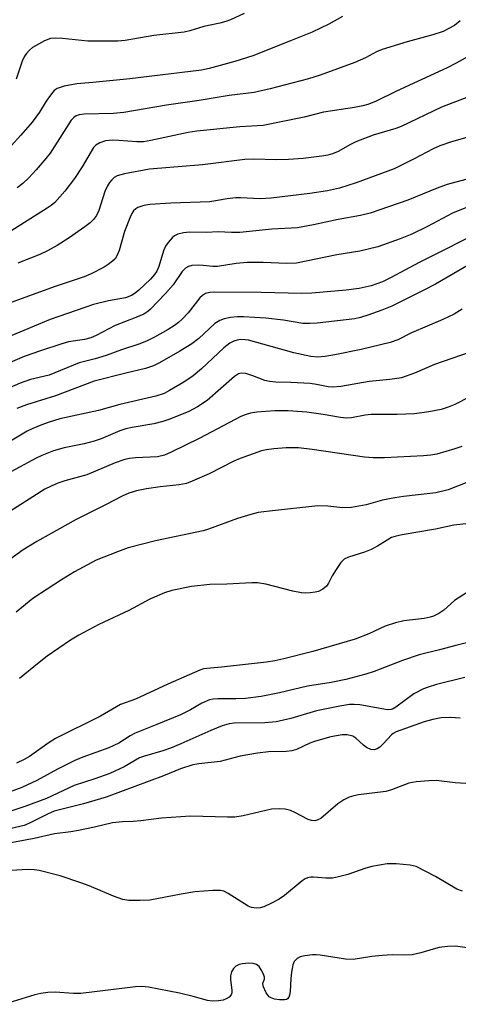
# Model space of a CAD drawing. Units: inches. Extents: x 1315764 to 1321765, y 545446 to 549447.
# Drawn here: x 1317806 to 1317908, y 545767 to 545996 of the extents above; entities that cross this region are included whole.
import ezdxf

# ---------------------------------------------------------------- set-up
doc = ezdxf.new("R2010")
doc.units = ezdxf.units.IN
doc.header["$MEASUREMENT"] = 0
doc.layers.add('Undefined', color=1, linetype='Continuous')

msp = doc.modelspace()

# ---------------------------------------------------------------- linework, layer by layer
at = {"layer": 'Undefined'}
for points, elevation in [([(1317880.8, 545996.65), (1317877.7, 545994.9), (1317873.79, 545993.07), (1317868.78, 545991.01), (1317860.01, 545987.57), (1317855.85, 545986.26), (1317849.86, 545984.62), (1317848.09, 545984.25), (1317831.48, 545982.22), (1317822.86, 545981.36), (1317819.14, 545981.07), (1317816.25, 545980.51), (1317814.61, 545979.99), (1317813.95, 545979.51), (1317813.05, 545978.44), (1317812.06, 545977.04), (1317810.49, 545974.43), (1317808.78, 545972.15), (1317806.21, 545969.12), (1317801.68, 545964.17)], 336), ([(1317858, 545997.37), (1317854.88, 545995.93), (1317853.79, 545995.53), (1317852.39, 545995.13), (1317848.69, 545994.32), (1317845.4, 545993.34), (1317844.12, 545993.06), (1317837.04, 545992.26), (1317830.43, 545991.13), (1317828.67, 545990.92), (1317821.74, 545990.97), (1317815.85, 545991.56), (1317814.17, 545991.66), (1317813.07, 545991.55), (1317811.7, 545991.06), (1317808.88, 545989.44), (1317808.19, 545988.89), (1317807.4, 545988.04), (1317806.94, 545987.32), (1317806.49, 545986.27), (1317805.12, 545982.09)], 338), ([(1317908.18, 545995.66), (1317906.8, 545994.61), (1317904.18, 545993.23), (1317901.84, 545992.4), (1317895.88, 545990.78), (1317890.01, 545989), (1317888.72, 545988.46), (1317886.19, 545987.1), (1317883.68, 545985.97), (1317875.63, 545983.03), (1317872.92, 545982.17), (1317864.07, 545979.88), (1317860.35, 545979.05), (1317854.51, 545978.37), (1317847.6, 545977.21), (1317839.97, 545976.06), (1317830.11, 545974.36), (1317827.59, 545974.15), (1317820.84, 545974), (1317819.75, 545973.85), (1317819.01, 545973.61), (1317818.44, 545973.24), (1317817.88, 545972.6), (1317812.96, 545964.97), (1317811.97, 545963.67), (1317809.75, 545961.08), (1317808.06, 545959.25), (1317806.65, 545957.94), (1317805.34, 545956.93)], 334), ([(1317912.08, 545988.51), (1317907.24, 545985.85), (1317905.17, 545984.79), (1317893.34, 545979.36), (1317888.49, 545976.97), (1317886.68, 545976.24), (1317885.59, 545975.94), (1317883.64, 545975.57), (1317876.43, 545974.48), (1317871.97, 545973.3), (1317862.4, 545971.36), (1317857.04, 545971.02), (1317847.06, 545970.07), (1317845.01, 545969.73), (1317836.38, 545967.89), (1317834.68, 545967.61), (1317833.13, 545967.58), (1317828.94, 545967.92), (1317827.52, 545967.97), (1317825.8, 545967.78), (1317824.5, 545967.37), (1317823.59, 545966.82), (1317823.03, 545966.23), (1317820.4, 545961.8), (1317818.64, 545959.05), (1317816.41, 545956.12), (1317814.06, 545953.52), (1317813.23, 545952.83), (1317812.28, 545952.17), (1317803.26, 545946.48)], 332), ([(1317912.96, 545979.13), (1317903.82, 545975.62), (1317894.47, 545971.17), (1317893.2, 545970.7), (1317887.99, 545969.1), (1317883.97, 545967.58), (1317882.69, 545966.96), (1317879.84, 545965.31), (1317878.54, 545964.76), (1317877.42, 545964.45), (1317876.01, 545964.23), (1317871.74, 545963.74), (1317868.31, 545963.46), (1317865.63, 545963.39), (1317860.07, 545963.57), (1317858.17, 545963.49), (1317848.34, 545962.2), (1317836.03, 545961.22), (1317830.2, 545960.16), (1317828.51, 545959.68), (1317827.85, 545959.29), (1317827.27, 545958.79), (1317826.74, 545958.11), (1317826.29, 545957.36), (1317825.71, 545956.07), (1317824.31, 545951.66), (1317823.72, 545950.44), (1317823.08, 545949.54), (1317822.25, 545948.75), (1317821.06, 545947.86), (1317817.4, 545945.29), (1317814.62, 545943.53), (1317812.34, 545942.27), (1317810.56, 545941.39), (1317805.48, 545939.4)], 330), ([(1317910.8, 545968.92), (1317906.14, 545967.61), (1317903.46, 545966.66), (1317901.89, 545965.94), (1317897.45, 545963.6), (1317892.84, 545961.32), (1317883.98, 545958.02), (1317880.13, 545956.8), (1317877.34, 545956.19), (1317873.28, 545955.57), (1317864.28, 545954.5), (1317861.7, 545954.33), (1317857.19, 545954.58), (1317856.05, 545954.57), (1317854.07, 545954.34), (1317850.04, 545953.68), (1317840.99, 545953.34), (1317836.08, 545953.02), (1317834.73, 545952.8), (1317833.35, 545952.3), (1317832.87, 545952.01), (1317832.36, 545951.53), (1317831.92, 545950.91), (1317831.54, 545950.11), (1317830.23, 545946.76), (1317829, 545942.34), (1317828.48, 545941.08), (1317828.06, 545940.45), (1317827.43, 545939.84), (1317826.48, 545939.13), (1317825.5, 545938.51), (1317822.47, 545936.94), (1317820.85, 545936.26), (1317813.88, 545933.92), (1317796.45, 545927.53)], 328), ([(1317911.82, 545959.42), (1317905.1, 545957.7), (1317902.79, 545956.83), (1317895.97, 545954.04), (1317887.29, 545951.02), (1317885.04, 545950.49), (1317879.86, 545949.55), (1317874.09, 545948.28), (1317870.38, 545947.64), (1317864.47, 545947.32), (1317856.99, 545946.5), (1317855.05, 545946.49), (1317852.01, 545946.66), (1317849.3, 545946.56), (1317845.3, 545946.6), (1317843.91, 545946.47), (1317842.58, 545946.14), (1317841.88, 545945.78), (1317841.27, 545945.26), (1317840.35, 545944.23), (1317839.74, 545943.33), (1317839.3, 545942.26), (1317838.21, 545938.61), (1317837.74, 545937.56), (1317837.2, 545936.74), (1317836.27, 545935.73), (1317833.54, 545933.17), (1317832.69, 545932.45), (1317831.84, 545931.9), (1317830.46, 545931.38), (1317826.54, 545930.68), (1317823.01, 545929.78), (1317812.99, 545926.32), (1317803.14, 545922.21)], 326), ([(1317913.52, 545953.84), (1317906.4, 545951.05), (1317900.59, 545947.92), (1317896.96, 545946.16), (1317894.26, 545945.06), (1317889.01, 545943.22), (1317884.83, 545942.23), (1317879.52, 545941.36), (1317870.13, 545939.44), (1317867.93, 545939.35), (1317862.4, 545939.59), (1317858.68, 545939.53), (1317856.15, 545939.36), (1317851.82, 545938.6), (1317850.72, 545938.61), (1317848.53, 545938.87), (1317847.36, 545938.93), (1317845.9, 545938.86), (1317845.09, 545938.65), (1317844.42, 545938.25), (1317843.65, 545937.5), (1317841.5, 545934.41), (1317839.79, 545932.4), (1317836.29, 545928.75), (1317835.62, 545928.17), (1317834.69, 545927.59), (1317832.89, 545926.78), (1317828.06, 545924.96), (1317823.67, 545922.64), (1317822.39, 545922.06), (1317820.98, 545921.7), (1317817.22, 545921.11), (1317815.43, 545920.63), (1317810.73, 545919.08), (1317806.98, 545917.71), (1317800.9, 545915.22)], 324), ([(1317914.22, 545947.36), (1317898.67, 545939.57), (1317891.98, 545935.98), (1317890.15, 545935.08), (1317887.49, 545934.14), (1317884.71, 545933.54), (1317881.72, 545933.15), (1317873.75, 545932.42), (1317871.36, 545932.35), (1317861.96, 545932.61), (1317851.21, 545932.64), (1317850.07, 545932.58), (1317849.03, 545932.33), (1317848.33, 545931.91), (1317847.71, 545931.33), (1317844.99, 545927.86), (1317843.62, 545926.39), (1317842.78, 545925.61), (1317841.86, 545924.94), (1317840.36, 545924.03), (1317837.2, 545922.25), (1317835.35, 545921.32), (1317833.58, 545920.61), (1317829.52, 545919.27), (1317825.98, 545917.98), (1317823.4, 545917.21), (1317819.69, 545916.27), (1317812.73, 545913.42), (1317808.45, 545912.38), (1317806, 545911.55), (1317802.27, 545909.94)], 322), ([(1317913.36, 545940.84), (1317902.43, 545934.56), (1317899.7, 545933.1), (1317892.26, 545929.43), (1317890, 545928.49), (1317886.72, 545927.31), (1317885.04, 545926.78), (1317883.69, 545926.51), (1317874.94, 545925.5), (1317873.23, 545925.37), (1317871.61, 545925.43), (1317867.12, 545926.17), (1317863.03, 545926.62), (1317860.44, 545926.8), (1317857.85, 545926.92), (1317856.45, 545926.91), (1317854.81, 545926.78), (1317853.4, 545926.49), (1317852.37, 545926.12), (1317851.24, 545925.43), (1317847.51, 545921.92), (1317845.87, 545920.7), (1317843.11, 545918.96), (1317838.35, 545916.23), (1317836.97, 545915.55), (1317835.13, 545914.97), (1317830.57, 545913.88), (1317823.23, 545912), (1317814.25, 545908.61), (1317807.5, 545906.52), (1317805.23, 545905.66)], 320), ([(1317908.64, 545928.76), (1317906.75, 545927.59), (1317904.13, 545926.34), (1317896.86, 545923.2), (1317893.7, 545921.6), (1317891.9, 545920.96), (1317885.18, 545919.39), (1317879.05, 545918.14), (1317876.76, 545917.73), (1317875.15, 545917.6), (1317873.48, 545917.74), (1317869.54, 545918.57), (1317859.03, 545921.52), (1317858.23, 545921.64), (1317857.17, 545921.65), (1317856.4, 545921.54), (1317855.65, 545921.3), (1317854.68, 545920.82), (1317853.26, 545919.74), (1317848.1, 545914.91), (1317846.15, 545913.24), (1317844.01, 545911.79), (1317840.7, 545909.82), (1317839.44, 545909.15), (1317837.51, 545908.5), (1317829.16, 545906.58), (1317824.22, 545905.21), (1317815.22, 545903.24), (1317812.74, 545902.52), (1317810.84, 545901.82), (1317808.98, 545901.04), (1317807.67, 545900.38), (1317798.94, 545895.24)], 318), ([(1317912.45, 545919.46), (1317902.21, 545915.89), (1317897.52, 545913.87), (1317894.57, 545912.8), (1317891.81, 545912.38), (1317887, 545911.97), (1317880.43, 545910.79), (1317878.55, 545910.65), (1317877.51, 545910.72), (1317874.78, 545911.26), (1317873.31, 545911.45), (1317868.88, 545911.73), (1317865.4, 545911.79), (1317863.93, 545911.9), (1317862.8, 545912.19), (1317860.03, 545913.23), (1317858.39, 545913.76), (1317857.32, 545913.89), (1317856.7, 545913.73), (1317855.76, 545913.09), (1317849.42, 545907.54), (1317847.22, 545906.09), (1317845.15, 545904.97), (1317840.74, 545903.19), (1317839.12, 545902.63), (1317837.02, 545902.12), (1317832, 545901.26), (1317830.55, 545900.95), (1317829.17, 545900.48), (1317824.82, 545898.65), (1317823.16, 545898.05), (1317820.86, 545897.45), (1317816.24, 545896.54), (1317813.79, 545895.8), (1317811.08, 545894.77), (1317809.75, 545894.17), (1317799.91, 545888.85)], 316), ([(1317914, 545910.25), (1317906.91, 545906.62), (1317905.34, 545905.98), (1317903.76, 545905.44), (1317900.88, 545904.86), (1317897.53, 545904.44), (1317893.55, 545904.24), (1317889.49, 545904.31), (1317887.5, 545904.24), (1317886.09, 545904.11), (1317882.91, 545903.51), (1317881.8, 545903.41), (1317880.39, 545903.54), (1317876.38, 545904.25), (1317872.56, 545904.79), (1317868.19, 545905.13), (1317865.13, 545905.13), (1317860.98, 545904.78), (1317859.52, 545904.58), (1317858.28, 545904.23), (1317857.27, 545903.8), (1317847.7, 545898.81), (1317841.07, 545895.53), (1317839.55, 545894.86), (1317837.88, 545894.45), (1317832.82, 545894.23), (1317831.4, 545894.06), (1317830.29, 545893.83), (1317828.11, 545893.08), (1317821.52, 545890.23), (1317816.39, 545888.87), (1317814.78, 545888.31), (1317813.19, 545887.67), (1317811.75, 545886.9), (1317802.56, 545881.09)], 314), ([(1317908.52, 545896.84), (1317906.9, 545896.27), (1317902.74, 545895.05), (1317901.36, 545894.8), (1317899.67, 545894.66), (1317890.6, 545894.21), (1317887.98, 545894.2), (1317885.95, 545894.39), (1317873.78, 545896.14), (1317870.61, 545896.53), (1317867.77, 545896.55), (1317864.93, 545896.31), (1317863.23, 545896.07), (1317862.02, 545895.81), (1317857.05, 545894.08), (1317855.65, 545893.44), (1317849.92, 545890.52), (1317845.95, 545888.76), (1317844.6, 545888.25), (1317842.92, 545887.92), (1317838.5, 545887.5), (1317835.33, 545887.02), (1317833.04, 545886.57), (1317831.22, 545885.99), (1317829.72, 545885.32), (1317825.97, 545883.34), (1317819.03, 545879.89), (1317809.89, 545874.8), (1317806.72, 545872.88), (1317800.45, 545868.39)], 312), ([(1317914.06, 545890.2), (1317905.38, 545886.8), (1317902.51, 545886.11), (1317894.99, 545885.26), (1317892.98, 545884.95), (1317890.14, 545884.37), (1317886.32, 545883.3), (1317882.92, 545882.67), (1317880.92, 545882.61), (1317877.42, 545883.01), (1317875.11, 545883.04), (1317863.88, 545881.85), (1317861.29, 545881.49), (1317859.59, 545881.09), (1317856.48, 545880.16), (1317849.77, 545877.64), (1317848.53, 545877.24), (1317837.43, 545874.98), (1317831.12, 545873.3), (1317828.61, 545872.4), (1317823.67, 545870.42), (1317818.66, 545867.73), (1317815.61, 545865.9), (1317808.98, 545861.54), (1317805.06, 545858.4)], 310), ([(1317911.53, 545879.09), (1317906.66, 545878.56), (1317902.42, 545877.62), (1317894.66, 545876.35), (1317893.3, 545876.04), (1317892.23, 545875.68), (1317891.19, 545875.11), (1317888.95, 545873.7), (1317887.47, 545872.94), (1317885.94, 545872.32), (1317882.2, 545871.15), (1317881.24, 545870.67), (1317880.48, 545869.89), (1317879.34, 545868.27), (1317878.44, 545866.82), (1317877.58, 545865.11), (1317877.15, 545864.45), (1317876.3, 545863.71), (1317875.29, 545863.19), (1317874.47, 545862.99), (1317873.33, 545862.86), (1317872.18, 545862.82), (1317871.32, 545862.89), (1317869.33, 545863.29), (1317863.05, 545864.89), (1317861.12, 545865.18), (1317859.76, 545865.18), (1317853.97, 545864.87), (1317850.04, 545864.82), (1317845.8, 545864.33), (1317841.23, 545863.4), (1317839.51, 545862.86), (1317836.13, 545861.43), (1317831.24, 545858.74), (1317824.26, 545855.49), (1317819.62, 545853.02), (1317817.73, 545851.86), (1317812.31, 545848.13), (1317810.42, 545846.71), (1317805.89, 545843.01)], 308), ([(1317909.59, 545862.84), (1317906.81, 545861.06), (1317904.34, 545858.87), (1317903.19, 545858.11), (1317901.96, 545857.47), (1317901.18, 545857.19), (1317899.81, 545856.88), (1317895.05, 545856.37), (1317893.15, 545855.92), (1317890.75, 545855.11), (1317886.94, 545853.32), (1317883.81, 545852.1), (1317873.97, 545849.23), (1317867.24, 545847.52), (1317865.16, 545847.09), (1317863.19, 545846.8), (1317852.72, 545845.59), (1317849.38, 545845.33), (1317848.54, 545845.19), (1317847.75, 545844.95), (1317840.3, 545841.69), (1317832.82, 545838.19), (1317829.34, 545836.95), (1317824.66, 545834.23), (1317814.19, 545829.02), (1317812.79, 545828.12), (1317808.17, 545824.91), (1317806.92, 545824.15), (1317805.14, 545823.34)], 306), ([(1317912.46, 545851.92), (1317907.11, 545850.68), (1317903.39, 545849.6), (1317898.63, 545848.47), (1317894.8, 545847.16), (1317888.16, 545844.59), (1317886.22, 545844), (1317881.61, 545842.78), (1317878.19, 545842.07), (1317872.71, 545841.17), (1317866.19, 545839.63), (1317861.94, 545838.79), (1317858.32, 545838.34), (1317856.07, 545838.24), (1317851.92, 545838.24), (1317850.81, 545838.16), (1317850, 545838), (1317848.18, 545837.26), (1317845.55, 545835.72), (1317843.22, 545834.58), (1317837.73, 545832.28), (1317832.69, 545830.31), (1317831.55, 545829.68), (1317828.9, 545828), (1317826.61, 545826.85), (1317820.59, 545824.75), (1317818.69, 545823.97), (1317814.71, 545821.93), (1317809.88, 545819.3), (1317806.42, 545817.65), (1317802.86, 545816.36)], 304), ([(1317909.26, 545843.21), (1317902.63, 545841.55), (1317900.72, 545840.99), (1317899.66, 545840.58), (1317897.39, 545839.42), (1317893.23, 545836.29), (1317892.62, 545835.96), (1317892.14, 545835.81), (1317891.28, 545835.74), (1317890.41, 545835.84), (1317884.89, 545836.9), (1317883.58, 545836.98), (1317882.48, 545836.93), (1317880.21, 545836.57), (1317874.79, 545835.45), (1317868.84, 545833.72), (1317865.47, 545832.94), (1317862.82, 545832.68), (1317855.7, 545832.61), (1317854.56, 545832.44), (1317852.89, 545831.99), (1317850.26, 545830.93), (1317843.35, 545827.79), (1317840.93, 545826.78), (1317839.13, 545826.18), (1317834.85, 545824.95), (1317833.73, 545824.56), (1317830.13, 545822.49), (1317826.83, 545820.91), (1317823.37, 545819.69), (1317818.56, 545818.15), (1317812.14, 545815.14), (1317807.11, 545813.25), (1317798.21, 545810.34)], 302), ([(1317908.12, 545833.8), (1317905.97, 545833.95), (1317903.75, 545833.83), (1317901.77, 545833.44), (1317899.82, 545832.94), (1317893.27, 545830.62), (1317892.6, 545830.24), (1317892.18, 545829.89), (1317890.31, 545827.8), (1317889.53, 545827.06), (1317888.88, 545826.62), (1317888.16, 545826.39), (1317887.4, 545826.48), (1317886.39, 545826.99), (1317885.68, 545827.52), (1317883.94, 545829.11), (1317883.22, 545829.56), (1317881.91, 545829.93), (1317880.76, 545829.92), (1317878.12, 545829.47), (1317874.57, 545828.42), (1317873.24, 545827.94), (1317870.15, 545826.52), (1317869.1, 545826.18), (1317867.73, 545826.03), (1317863.68, 545825.94), (1317861.1, 545825.63), (1317857.11, 545824.95), (1317852.44, 545823.7), (1317847.49, 545823.2), (1317846.06, 545822.9), (1317843.27, 545821.98), (1317839.31, 545820.41), (1317825.96, 545815.41), (1317820.73, 545813.91), (1317813.9, 545812.15), (1317812.4, 545811.51), (1317808.21, 545809.36), (1317806.95, 545808.86), (1317797.5, 545806.71)], 300), ([(1317910.69, 545818.53), (1317906.96, 545818.75), (1317902.61, 545819.31), (1317900.87, 545819.24), (1317897.96, 545818.98), (1317896.26, 545818.65), (1317892.2, 545817.12), (1317890.93, 545816.72), (1317884.58, 545816), (1317883.44, 545815.77), (1317882.41, 545815.43), (1317881.17, 545814.82), (1317879.76, 545813.87), (1317875.77, 545810.51), (1317875.14, 545810.14), (1317874.45, 545809.95), (1317873.67, 545810), (1317872.89, 545810.25), (1317869.79, 545811.89), (1317868.75, 545812.33), (1317867.5, 545812.62), (1317866.1, 545812.75), (1317864.36, 545812.62), (1317857.75, 545811.07), (1317855.82, 545810.8), (1317854.12, 545810.76), (1317845.56, 545811.04), (1317838.85, 545810.57), (1317834.01, 545809.9), (1317832.24, 545809.78), (1317829.75, 545809.74), (1317827.49, 545809.49), (1317823.3, 545808.45), (1317819.53, 545807.66), (1317817.79, 545807.35), (1317813.96, 545806.89), (1317809.29, 545805.84), (1317800.46, 545804.2)], 298), ([(1317908.72, 545793.59), (1317907.37, 545794.06), (1317902.45, 545797.04), (1317897.94, 545799.31), (1317896.53, 545799.66), (1317893.27, 545799.92), (1317891.19, 545799.94), (1317887.67, 545799.32), (1317886.25, 545798.94), (1317882.08, 545797.5), (1317879.88, 545796.91), (1317878.5, 545796.63), (1317876.99, 545796.59), (1317874.09, 545796.88), (1317873.52, 545796.87), (1317872.7, 545796.7), (1317872.17, 545796.49), (1317871.44, 545796.03), (1317867.35, 545792.58), (1317866.16, 545791.72), (1317864.39, 545790.8), (1317862.56, 545789.98), (1317861.76, 545789.74), (1317860.9, 545789.67), (1317859.75, 545789.8), (1317858.95, 545790.09), (1317854.29, 545793.1), (1317853.29, 545793.58), (1317852.52, 545793.75), (1317850.74, 545793.75), (1317846.58, 545793.42), (1317843.41, 545792.92), (1317836.15, 545791.52), (1317833.84, 545791.42), (1317831.23, 545791.43), (1317829.83, 545791.7), (1317827.66, 545792.45), (1317822.04, 545794.88), (1317820.09, 545795.58), (1317815.29, 545797.14), (1317810.46, 545798.42), (1317809.33, 545798.57), (1317807.63, 545798.61), (1317804.09, 545798.38)], 296), ([(1317909.81, 545780.45), (1317907.07, 545780.85), (1317905.18, 545780.79), (1317903.26, 545780.51), (1317901.9, 545780.18), (1317899.01, 545779.26), (1317896.99, 545778.82), (1317895.12, 545778.72), (1317892.38, 545778.84), (1317890.01, 545778.69), (1317887.65, 545778.46), (1317883.31, 545777.72), (1317881.55, 545777.83), (1317875.62, 545778.78), (1317874.72, 545778.85), (1317873.86, 545778.82), (1317872.13, 545778.6), (1317871.02, 545778.34), (1317870.33, 545777.98), (1317869.65, 545777.29), (1317869.33, 545776.52), (1317868.99, 545774.79), (1317868.82, 545773.31), (1317868.67, 545770.33), (1317868.54, 545769.49), (1317868.36, 545769), (1317868.05, 545768.62), (1317867.85, 545768.49), (1317867.36, 545768.36), (1317866.23, 545768.37), (1317865.06, 545768.55), (1317864.26, 545768.81), (1317863.81, 545769.11), (1317863.14, 545770.01), (1317862.42, 545771.54), (1317862.33, 545772.25), (1317862.71, 545773.18), (1317862.75, 545773.63), (1317862.52, 545774.37), (1317861.97, 545775.38), (1317861.46, 545776.08), (1317860.86, 545776.61), (1317860.13, 545776.82), (1317859.03, 545776.87), (1317857.63, 545776.77), (1317856.87, 545776.6), (1317856.07, 545776.17), (1317855.55, 545775.69), (1317855.06, 545774.89), (1317854.82, 545773.92), (1317854.85, 545773.07), (1317855.15, 545770.51), (1317855.14, 545769.98), (1317855.01, 545769.52), (1317854.53, 545768.99), (1317853.86, 545768.59), (1317853.11, 545768.3), (1317852.04, 545768.12), (1317850.67, 545768.08), (1317849.52, 545768.19), (1317846.19, 545769.19), (1317843.02, 545769.93), (1317835.77, 545771.34), (1317834.23, 545771.5), (1317832.79, 545771.39), (1317820.11, 545769.88), (1317818.41, 545769.88), (1317814.12, 545770.19), (1317812.46, 545770.1), (1317810.82, 545769.85), (1317809.41, 545769.52), (1317802.37, 545767.34)], 294)]:
    msp.add_lwpolyline(points, dxfattribs=dict(at, elevation=elevation))

doc.saveas('drawing.dxf')
